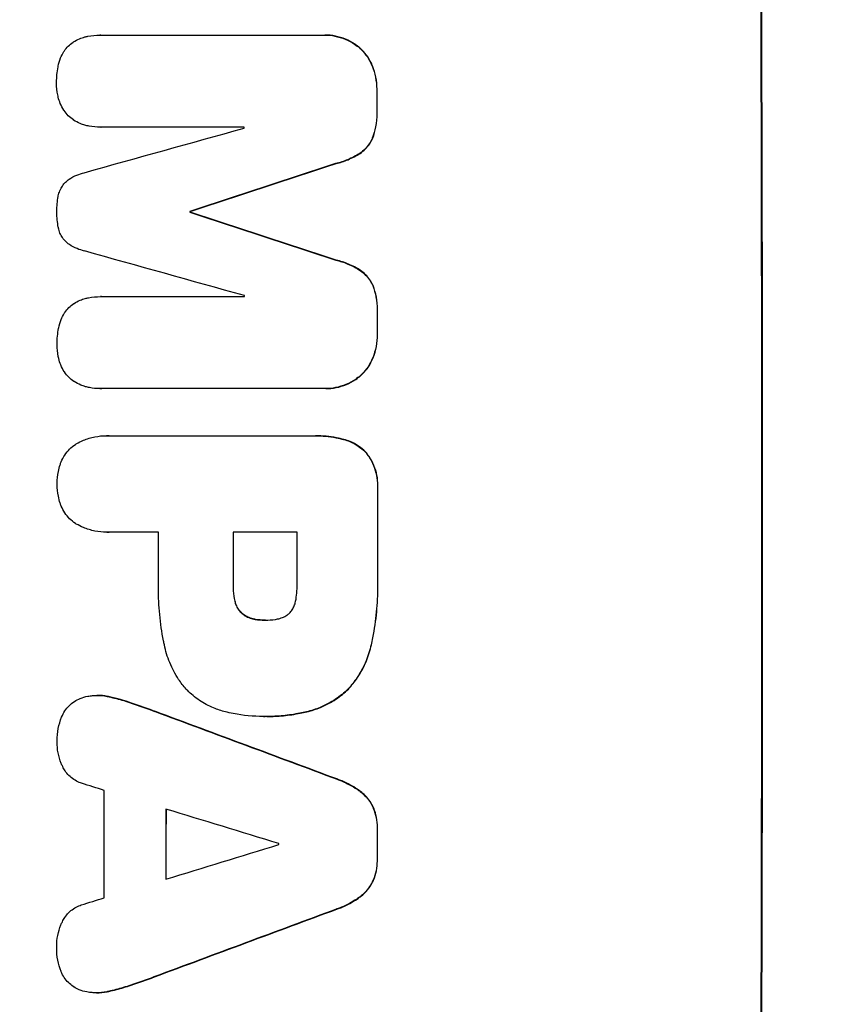
# Model space of a CAD drawing. Units: millimetres. Extents: x -4755 to 4507, y -2949 to 3558.
# Drawn here: x -3178 to -3066, y 982 to 1115 of the extents above; entities that cross this region are included whole.
import ezdxf

# ---------------------------------------------------------------- set-up
doc = ezdxf.new("R2010")
doc.units = ezdxf.units.MM
doc.header["$LTSCALE"] = 20
doc.linetypes.add('HIDDEN', pattern=[9.525, 6.35, -3.175])
doc.layers.add('2d', color=230, linetype='Continuous')
doc.layers.add('AS-Free_Space_Hatch', color=31, linetype='HIDDEN')

msp = doc.modelspace()

# ---------------------------------------------------------------- hatches: boundary and pattern name
at = {"layer": 'AS-Free_Space_Hatch'}
h = msp.add_hatch(dxfattribs=at)
h.set_pattern_fill('ANSI31', color=256, scale=100, angle=-90)
h.set_pattern_definition([(225, (-1156.63, 45.13), (224.506, -224.506), [])])
edge = h.paths.add_edge_path()
edge.add_line((-1156.63, 45.13), (-3254.65, 45.13))
edge.add_arc((-3254.65, 1045.13), 1000, -180, -90, ccw=False)
edge.add_arc((-3254.65, 1045.13), 1000, 90, 180, ccw=False)
edge.add_line((-3254.65, 2045.13), (-1156.63, 2045.13))
edge.add_arc((-1156.63, 1045.13), 1000, 0, 90, ccw=False)
edge.add_arc((-1156.63, 1045.13), 1000, -90, 0, ccw=False)

# ---------------------------------------------------------------- linework, layer by layer
at = {"layer": '2d'}
for p, q in [((-3167.05, 1112.75), (-3167.1, 1112.75)), ((-3167, 1112.75), (-3137.06, 1112.75)), ((-3136.77, 1112.76), (-3136.82, 1112.76)), ((-3132.07, 1111.03), (-3132.13, 1111.03)), ((-3130.37, 1108.6), (-3130.42, 1108.6)), ((-3129.76, 1105.33), (-3129.81, 1105.33)), ((-3129.75, 1102.52), (-3129.81, 1102.52)), ((-3166.99, 1100.35), (-3167.05, 1100.35)), ((-3147.68, 1100.35), (-3166.96, 1100.35)), ((-3130.34, 1098.88), (-3130.4, 1098.88)), ((-3132.03, 1096.83), (-3132.09, 1096.83)), ((-3135.28, 1095.45), (-3135.34, 1095.45)), ((-3154.95, 1089), (-3155, 1089)), ((-3154.95, 1088.9), (-3155, 1088.9)), ((-3135.26, 1082.44), (-3135.31, 1082.44)), ((-3132, 1081.07), (-3132.05, 1081.07)), ((-3130.3, 1079.02), (-3130.35, 1079.02)), ((-3166.97, 1077.54), (-3167.02, 1077.54)), ((-3166.92, 1077.54), (-3147.63, 1077.54)), ((-3129.7, 1075.38), (-3129.75, 1075.38)), ((-3129.69, 1072.58), (-3129.75, 1072.58)), ((-3130.29, 1069.31), (-3130.34, 1069.31)), ((-3131.98, 1066.88), (-3132.03, 1066.88)), ((-3167.09, 1065.15), (-3167.14, 1065.15)), ((-3136.96, 1065.16), (-3166.9, 1065.16)), ((-3136.68, 1065.15), (-3136.73, 1065.15)), ((-3166.18, 1058.81), (-3166.23, 1058.81)), ((-3165.9, 1058.8), (-3138.4, 1058.8)), ((-3138.02, 1058.8), (-3138.07, 1058.8)), ((-3134.23, 1058.3), (-3134.28, 1058.3)), ((-3131.32, 1056.64), (-3131.37, 1056.64)), ((-3129.66, 1051.69), (-3129.72, 1051.69)), ((-3166.17, 1045.83), (-3166.22, 1045.83)), ((-3159.19, 1045.83), (-3165.9, 1045.83)), ((-3140.53, 1045.83), (-3149.14, 1045.83)), ((-3129.66, 1039.66), (-3129.72, 1039.66)), ((-3149.09, 1038.48), (-3149.14, 1038.48)), ((-3148.88, 1036.51), (-3148.93, 1036.51)), ((-3147.93, 1034.89), (-3147.98, 1034.89)), ((-3146.13, 1034.08), (-3146.18, 1034.08)), ((-3144.86, 1033.98), (-3144.92, 1033.98)), ((-3130.52, 1030.64), (-3130.57, 1030.64)), ((-3167.45, 1023.84), (-3167.5, 1023.84)), ((-3165.8, 1023.65), (-3165.85, 1023.65)), ((-3133.63, 1024.69), (-3133.69, 1024.69)), ((-3162.83, 1022.81), (-3162.88, 1022.81)), ((-3159.69, 1021.69), (-3159.74, 1021.69)), ((-3145.06, 1021), (-3145.11, 1021)), ((-3144.6, 1021), (-3144.65, 1021)), ((-3139.22, 1021.63), (-3139.27, 1021.63)), ((-3135.07, 1012.54), (-3135.12, 1012.54)), ((-3131.98, 1010.9), (-3132.03, 1010.9)), ((-3130.24, 1008.72), (-3130.29, 1008.72)), ((-3129.71, 1005.96), (-3129.76, 1005.96)), ((-3129.72, 1001.66), (-3129.77, 1001.66)), ((-3130.26, 998.91), (-3130.31, 998.91)), ((-3132.01, 996.73), (-3132.06, 996.73)), ((-3135.1, 995.09), (-3135.16, 995.09)), ((-3159.76, 985.93), (-3159.81, 985.93)), ((-3165.88, 983.98), (-3165.93, 983.98)), ((-3162.9, 984.82), (-3162.95, 984.82)), ((-3167.55, 983.79), (-3167.6, 983.79))]:
    msp.add_line(p, q, dxfattribs=at)
for centre, major_axis, ratio, start_param, end_param in [((-3135.44, 1045.13), (0, 1099), 0.052336, 4.575789, 4.848989), ((-3187.19, 1045.13), (0, 1099), 0.052336, -1.518552, -1.515986), ((-3402.73, 1045.13), (3939.27, 1097.9), 0.003773, -1.512529, -1.507056), ((-3205.07, 1045.13), (0, 1098), 0.052336, -1.520592, -1.520479), ((-3346.29, 1045.13), (3353.43, 1098.87), 0.005076, -1.515372, -1.509496), ((-3212.42, 1045.13), (0, 1099), 0.052336, -1.530957, -1.530861), ((-3078.95, 1045.13), (-3351.53, 1098.87), 0.005081, -1.55233, -1.546453), ((-3088.68, 1045.13), (-3927.98, 1097.9), 0.003793, -1.554728, -1.549242), ((-3205.07, 1045.13), (0, 1098), 0.052336, -1.54127, -1.541158), ((-3187.19, 1045.13), (0, 1099), 0.052336, -1.545816, -1.543263), ((-3187.18, 1045.13), (0, 1099), 0.052336, 4.707415, 4.718362), ((-3216.66, 1045.13), (0, 1098), 0.052336, 4.706972, 4.713032), ((-3206.61, 1045.13), (0, 1099), 0.052336, 4.706337, 4.713031), ((-3198, 1045.13), (0, 1098), 0.052336, 4.706917, 4.713032), ((-3280.26, 1045.13), (-2958.62, 1098.84), 0.006346, 4.665651, 4.67398), ((-3332.27, 1045.13), (-3490.24, 1097.88), 0.004713, 4.666361, 4.66724), ((-3223.95, 1045.13), (0, 1098), 0.052336, 4.668151, 4.681344), ((-3335.16, 1045.13), (-3587.26, 1097.88), 0.004483, 4.660168, 4.66441), ((-3215.63, 1045.13), (0, 1099), 0.052336, 4.670491, 4.679073), ((-3187.19, 1045.13), (0, 1099), 0.052336, 4.672823, 4.676742), ((-3065.96, 1045.13), (3569.22, 1097.88), 0.004525, 4.685147, 4.689411), ((-3200.42, 1045.13), (0, 1098), 0.052336, 4.674702, 4.674816), ((-3067.32, 1045.13), (3542.06, 1097.88), 0.004588, 4.682086, 4.682953), ((-3057.98, 1045.13), (2956.43, 1098.84), 0.006354, 4.675594, 4.683937)]:
    msp.add_ellipse(centre, major_axis=major_axis, ratio=ratio, start_param=start_param, end_param=end_param, dxfattribs=at)
at = {"layer": '2d', "extrusion": (0, 0, -1)}
for centre, major_axis, ratio, start_param, end_param in [((-3135.44, 1045.13), (0, 1100), 0.052336, 1.434322, 1.707271), ((-3187.19, 1045.13), (0, 1098), 0.052336, 1.515936, 1.518504), ((-3346.29, 1045.13), (3350.38, 1097.87), 0.005076, 1.509455, 1.515335), ((-3212.42, 1045.13), (0, 1098), 0.052336, 1.530825, 1.53092), ((-3078.95, 1045.13), (-3348.48, 1097.87), 0.005081, 1.546417, 1.5523), ((-3187.19, 1045.13), (0, 1098), 0.052336, 1.543238, 1.545793), ((-3187.18, 1045.13), (0, 1098), 0.052336, 1.564818, 1.575775), ((-3206.61, 1045.13), (0, 1098), 0.052336, 1.570154, 1.576854), ((-3280.26, 1045.13), (-2955.93, 1097.84), 0.006346, 1.609225, 1.617561), ((-3215.63, 1045.13), (0, 1098), 0.052336, 1.604128, 1.612748), ((-3187.19, 1045.13), (0, 1098), 0.052336, 1.606476, 1.610398), ((-3057.98, 1045.13), (2953.73, 1097.84), 0.006354, 1.59929, 1.60764)]:
    msp.add_ellipse(centre, major_axis=major_axis, ratio=ratio, start_param=start_param, end_param=end_param, dxfattribs=at)
at = {"layer": '2d'}
for points, knots in [([(-3170.67, 1111.84), (-3170.41, 1112), (-3170.13, 1112.15), (-3169.62, 1112.36), (-3169.38, 1112.44), (-3169.14, 1112.5)], [28.207228, 28.207228, 28.207228, 28.207228, 29.084429, 29.084429, 29.786574, 29.786574, 29.786574, 29.786574]), ([(-3169.14, 1112.5), (-3169, 1112.54), (-3168.86, 1112.57), (-3168.18, 1112.7), (-3167.63, 1112.75), (-3167.1, 1112.75), (-3167.07, 1112.75), (-3167.04, 1112.75), (-3167, 1112.75)], [-1.999776, -1.999776, -1.999776, -1.999776, -1.581521, -1.581521, 0, 0, 0, 0.102992, 0.102992, 0.102992, 0.102992]), ([(-3137.06, 1112.75), (-3136.98, 1112.76), (-3136.9, 1112.76), (-3136.82, 1112.76), (-3136.37, 1112.76), (-3135.9, 1112.71), (-3134.97, 1112.53), (-3134.5, 1112.39), (-3133.61, 1112.02), (-3133.18, 1111.79), (-3132.55, 1111.37), (-3132.33, 1111.2), (-3132.13, 1111.03)], [-0.23204, -0.23204, -0.23204, -0.23204, 0, 0, 0, 1.363715, 1.363715, 2.72743, 2.72743, 4.091145, 4.091145, 4.890323, 4.890323, 4.890323, 4.890323]), ([(-3132.07, 1111.03), (-3132.28, 1111.2), (-3132.5, 1111.37), (-3133.13, 1111.79), (-3133.56, 1112.02), (-3134.45, 1112.39), (-3134.91, 1112.53), (-3135.85, 1112.71), (-3136.32, 1112.76), (-3136.77, 1112.76)], [-4.89032, -4.89032, -4.89032, -4.89032, -4.091146, -4.091146, -2.72743, -2.72743, -1.363715, -1.363715, 0, 0, 0, 0]), ([(-3171.99, 1110.47), (-3171.95, 1110.52), (-3171.92, 1110.57), (-3171.73, 1110.86), (-3171.55, 1111.08), (-3171.16, 1111.47), (-3170.94, 1111.65), (-3170.69, 1111.82), (-3170.68, 1111.83), (-3170.67, 1111.84)], [22.062941, 22.062941, 22.062941, 22.062941, 22.235876, 22.235876, 23.060172, 23.060172, 23.882899, 23.882899, 23.927616, 23.927616, 23.927616, 23.927616]), ([(-3172.72, 1108.56), (-3172.65, 1108.94), (-3172.53, 1109.31), (-3172.27, 1109.95), (-3172.14, 1110.22), (-3171.99, 1110.47)], [28.672297, 28.672297, 28.672297, 28.672297, 29.783074, 29.783074, 30.624458, 30.624458, 30.624458, 30.624458]), ([(-3132.13, 1111.03), (-3132.04, 1110.95), (-3131.95, 1110.87), (-3131.58, 1110.49), (-3131.31, 1110.17), (-3130.83, 1109.46), (-3130.62, 1109.07), (-3130.44, 1108.65), (-3130.43, 1108.62), (-3130.42, 1108.6)], [4.561453, 4.561453, 4.561453, 4.561453, 4.910264, 4.910264, 6.140074, 6.140074, 7.369883, 7.369883, 7.440153, 7.440153, 7.440153, 7.440153]), ([(-3130.37, 1108.6), (-3130.38, 1108.62), (-3130.39, 1108.64), (-3130.57, 1109.07), (-3130.77, 1109.45), (-3131.25, 1110.17), (-3131.53, 1110.49), (-3131.9, 1110.87), (-3131.98, 1110.95), (-3132.07, 1111.03)], [31.874962, 31.874962, 31.874962, 31.874962, 31.944197, 31.944197, 33.173453, 33.173453, 34.402709, 34.402709, 34.753679, 34.753679, 34.753679, 34.753679]), ([(-3172.93, 1106.31), (-3172.93, 1106.34), (-3172.93, 1106.38), (-3172.93, 1107.09), (-3172.87, 1107.78), (-3172.73, 1108.5), (-3172.73, 1108.53), (-3172.72, 1108.56)], [48.263235, 48.263235, 48.263235, 48.263235, 48.368873, 48.368873, 50.386485, 50.386485, 50.469031, 50.469031, 50.469031, 50.469031]), ([(-3130.42, 1108.6), (-3130.23, 1108.11), (-3130.08, 1107.6), (-3129.87, 1106.55), (-3129.82, 1105.99), (-3129.81, 1105.42), (-3129.81, 1105.38), (-3129.81, 1105.33)], [9.720301, 9.720301, 9.720301, 9.720301, 11.207758, 11.207758, 12.809705, 12.809705, 12.937955, 12.937955, 12.937955, 12.937955]), ([(-3129.76, 1105.33), (-3129.76, 1105.38), (-3129.76, 1105.42), (-3129.76, 1105.99), (-3129.82, 1106.55), (-3130.03, 1107.6), (-3130.18, 1108.11), (-3130.37, 1108.6)], [38.296144, 38.296144, 38.296144, 38.296144, 38.424394, 38.424394, 40.026337, 40.026337, 41.51379, 41.51379, 41.51379, 41.51379]), ([(-3172.71, 1104.4), (-3172.73, 1104.5), (-3172.75, 1104.6), (-3172.88, 1105.22), (-3172.93, 1105.75), (-3172.93, 1106.27), (-3172.93, 1106.29), (-3172.93, 1106.31)], [34.82153, 34.82153, 34.82153, 34.82153, 35.115595, 35.115595, 36.643518, 36.643518, 36.695117, 36.695117, 36.695117, 36.695117]), ([(-3171.96, 1102.65), (-3172.14, 1102.93), (-3172.3, 1103.23), (-3172.55, 1103.82), (-3172.64, 1104.11), (-3172.71, 1104.4)], [22.059154, 22.059154, 22.059154, 22.059154, 23.009246, 23.009246, 23.860933, 23.860933, 23.860933, 23.860933]), ([(-3170.64, 1101.32), (-3170.64, 1101.32), (-3170.65, 1101.33), (-3170.91, 1101.5), (-3171.15, 1101.7), (-3171.56, 1102.11), (-3171.76, 1102.35), (-3171.94, 1102.62), (-3171.95, 1102.64), (-3171.96, 1102.65)], [16.686004, 16.686004, 16.686004, 16.686004, 16.711614, 16.711614, 17.590553, 17.590553, 18.470877, 18.470877, 18.529041, 18.529041, 18.529041, 18.529041]), ([(-3129.81, 1102.52), (-3129.8, 1102.4), (-3129.8, 1102.29), (-3129.8, 1101.6), (-3129.85, 1100.99), (-3130.07, 1099.88), (-3130.21, 1099.37), (-3130.4, 1098.88)], [13.642433, 13.642433, 13.642433, 13.642433, 13.980719, 13.980719, 15.729151, 15.729151, 17.222634, 17.222634, 17.222634, 17.222634]), ([(-3130.34, 1098.88), (-3130.16, 1099.37), (-3130.01, 1099.88), (-3129.8, 1100.99), (-3129.75, 1101.6), (-3129.75, 1102.29), (-3129.75, 1102.4), (-3129.75, 1102.52)], [38.694944, 38.694944, 38.694944, 38.694944, 40.188424, 40.188424, 41.936852, 41.936852, 42.275137, 42.275137, 42.275137, 42.275137]), ([(-3169.11, 1100.63), (-3169.32, 1100.69), (-3169.53, 1100.76), (-3170.05, 1100.97), (-3170.35, 1101.13), (-3170.64, 1101.32)], [17.709702, 17.709702, 17.709702, 17.709702, 18.338574, 18.338574, 19.298384, 19.298384, 19.298384, 19.298384]), ([(-3166.96, 1100.35), (-3166.99, 1100.35), (-3167.02, 1100.35), (-3167.54, 1100.35), (-3168.05, 1100.4), (-3168.74, 1100.53), (-3168.93, 1100.58), (-3169.11, 1100.63)], [23.680274, 23.680274, 23.680274, 23.680274, 23.761063, 23.761063, 25.244749, 25.244749, 25.782606, 25.782606, 25.782606, 25.782606]), ([(-3130.4, 1098.88), (-3130.51, 1098.61), (-3130.65, 1098.36), (-3130.99, 1097.86), (-3131.18, 1097.62), (-3131.6, 1097.2), (-3131.83, 1097), (-3132.09, 1096.83)], [9.114017, 9.114017, 9.114017, 9.114017, 9.936077, 9.936077, 10.839735, 10.839735, 11.716431, 11.716431, 11.716431, 11.716431]), ([(-3132.03, 1096.83), (-3131.78, 1097), (-3131.55, 1097.2), (-3131.13, 1097.62), (-3130.93, 1097.86), (-3130.6, 1098.36), (-3130.46, 1098.61), (-3130.34, 1098.88)], [17.182582, 17.182582, 17.182582, 17.182582, 18.059278, 18.059278, 18.962935, 18.962935, 19.784992, 19.784992, 19.784992, 19.784992]), ([(-3132.09, 1096.83), (-3132.6, 1096.5), (-3133.15, 1096.21), (-3134.25, 1095.76), (-3134.79, 1095.59), (-3135.34, 1095.45)], [26.438315, 26.438315, 26.438315, 26.438315, 28.190673, 28.190673, 29.79455, 29.79455, 29.79455, 29.79455]), ([(-3135.28, 1095.45), (-3134.74, 1095.59), (-3134.2, 1095.76), (-3133.1, 1096.22), (-3132.55, 1096.5), (-3132.03, 1096.83)], [34.633292, 34.633292, 34.633292, 34.633292, 36.238454, 36.238454, 37.989587, 37.989587, 37.989587, 37.989587]), ([(-3171.52, 1093.15), (-3171.43, 1093.21), (-3171.34, 1093.28), (-3170.92, 1093.56), (-3170.56, 1093.76), (-3169.87, 1094.04), (-3169.53, 1094.15), (-3169.2, 1094.22)], [32.870997, 32.870997, 32.870997, 32.870997, 33.190818, 33.190818, 34.335092, 34.335092, 35.317086, 35.317086, 35.317086, 35.317086]), ([(-3172.71, 1091.04), (-3172.7, 1091.06), (-3172.7, 1091.08), (-3172.65, 1091.34), (-3172.58, 1091.57), (-3172.4, 1092.02), (-3172.28, 1092.23), (-3172.02, 1092.63), (-3171.87, 1092.81), (-3171.65, 1093.03), (-3171.58, 1093.09), (-3171.52, 1093.15)], [17.039196, 17.039196, 17.039196, 17.039196, 17.097236, 17.097236, 17.781318, 17.781318, 18.465399, 18.465399, 19.14948, 19.14948, 19.403876, 19.403876, 19.403876, 19.403876]), ([(-3172.89, 1088.96), (-3172.89, 1089), (-3172.89, 1089.03), (-3172.89, 1089.71), (-3172.83, 1090.38), (-3172.71, 1091.04)], [48.206092, 48.206092, 48.206092, 48.206092, 48.306319, 48.306319, 50.24545, 50.24545, 50.24545, 50.24545]), ([(-3172.7, 1086.88), (-3172.82, 1087.54), (-3172.89, 1088.2), (-3172.89, 1088.88), (-3172.89, 1088.92), (-3172.89, 1088.96)], [45.293164, 45.293164, 45.293164, 45.293164, 47.211378, 47.211378, 47.340901, 47.340901, 47.340901, 47.340901]), ([(-3171.5, 1084.76), (-3171.57, 1084.82), (-3171.64, 1084.89), (-3171.86, 1085.11), (-3172.01, 1085.29), (-3172.27, 1085.67), (-3172.38, 1085.89), (-3172.57, 1086.32), (-3172.64, 1086.55), (-3172.69, 1086.81), (-3172.69, 1086.85), (-3172.7, 1086.88)], [13.144645, 13.144645, 13.144645, 13.144645, 13.414947, 13.414947, 14.085994, 14.085994, 14.75704, 14.75704, 15.428086, 15.428086, 15.520583, 15.520583, 15.520583, 15.520583]), ([(-3169.18, 1083.68), (-3169.52, 1083.76), (-3169.85, 1083.86), (-3170.54, 1084.15), (-3170.88, 1084.33), (-3171.3, 1084.62), (-3171.4, 1084.69), (-3171.5, 1084.76)], [18.819702, 18.819702, 18.819702, 18.819702, 19.812013, 19.812013, 20.912413, 20.912413, 21.268162, 21.268162, 21.268162, 21.268162]), ([(-3135.31, 1082.44), (-3134.76, 1082.32), (-3134.21, 1082.15), (-3133.11, 1081.69), (-3132.56, 1081.4), (-3132.05, 1081.07)], [2.154689, 2.154689, 2.154689, 2.154689, 3.771688, 3.771688, 5.513146, 5.513146, 5.513146, 5.513146]), ([(-3132, 1081.07), (-3132.51, 1081.4), (-3133.06, 1081.69), (-3134.16, 1082.15), (-3134.7, 1082.32), (-3135.26, 1082.44)], [54.843812, 54.843812, 54.843812, 54.843812, 56.585269, 56.585269, 58.202269, 58.202269, 58.202269, 58.202269]), ([(-3132.05, 1081.07), (-3131.8, 1080.9), (-3131.57, 1080.7), (-3131.15, 1080.28), (-3130.95, 1080.04), (-3130.61, 1079.55), (-3130.47, 1079.29), (-3130.35, 1079.02)], [2.708835, 2.708835, 2.708835, 2.708835, 3.588232, 3.588232, 4.485521, 4.485521, 5.311342, 5.311342, 5.311342, 5.311342]), ([(-3130.3, 1079.02), (-3130.42, 1079.29), (-3130.56, 1079.55), (-3130.9, 1080.04), (-3131.09, 1080.28), (-3131.51, 1080.7), (-3131.75, 1080.9), (-3132, 1081.07)], [23.39745, 23.39745, 23.39745, 23.39745, 24.223598, 24.223598, 25.121001, 25.121001, 25.999958, 25.999958, 25.999958, 25.999958]), ([(-3130.35, 1079.02), (-3130.16, 1078.52), (-3130.01, 1078.01), (-3129.8, 1076.92), (-3129.74, 1076.35), (-3129.74, 1075.66), (-3129.74, 1075.52), (-3129.75, 1075.38)], [10.169481, 10.169481, 10.169481, 10.169481, 11.674593, 11.674593, 13.342878, 13.342878, 13.750732, 13.750732, 13.750732, 13.750732]), ([(-3129.7, 1075.38), (-3129.69, 1075.52), (-3129.69, 1075.66), (-3129.69, 1076.35), (-3129.74, 1076.92), (-3129.96, 1078.01), (-3130.11, 1078.52), (-3130.3, 1079.02)], [39.618199, 39.618199, 39.618199, 39.618199, 40.026052, 40.026052, 41.694117, 41.694117, 43.199421, 43.199421, 43.199421, 43.199421]), ([(-3171.91, 1075.26), (-3171.87, 1075.31), (-3171.84, 1075.36), (-3171.65, 1075.65), (-3171.47, 1075.87), (-3171.08, 1076.26), (-3170.86, 1076.44), (-3170.61, 1076.61), (-3170.6, 1076.62), (-3170.58, 1076.62)], [22.0472, 22.0472, 22.0472, 22.0472, 22.219084, 22.219084, 23.042105, 23.042105, 23.864966, 23.864966, 23.910522, 23.910522, 23.910522, 23.910522]), ([(-3170.58, 1076.62), (-3170.33, 1076.79), (-3170.05, 1076.94), (-3169.54, 1077.15), (-3169.3, 1077.23), (-3169.06, 1077.29)], [28.18746, 28.18746, 28.18746, 28.18746, 29.064674, 29.064674, 29.766343, 29.766343, 29.766343, 29.766343]), ([(-3169.06, 1077.29), (-3168.92, 1077.33), (-3168.78, 1077.36), (-3168.09, 1077.49), (-3167.55, 1077.54), (-3167.02, 1077.54), (-3166.99, 1077.54), (-3166.95, 1077.54), (-3166.92, 1077.54)], [-1.999607, -1.999607, -1.999607, -1.999607, -1.581052, -1.581052, 0, 0, 0, 0.102991, 0.102991, 0.102991, 0.102991]), ([(-3172.64, 1073.34), (-3172.57, 1073.72), (-3172.45, 1074.1), (-3172.19, 1074.74), (-3172.06, 1075), (-3171.91, 1075.26)], [28.653176, 28.653176, 28.653176, 28.653176, 29.761939, 29.761939, 30.603096, 30.603096, 30.603096, 30.603096]), ([(-3172.86, 1071.1), (-3172.86, 1071.13), (-3172.86, 1071.17), (-3172.86, 1071.87), (-3172.79, 1072.57), (-3172.66, 1073.29), (-3172.65, 1073.31), (-3172.64, 1073.34)], [48.233524, 48.233524, 48.233524, 48.233524, 48.339027, 48.339027, 50.353681, 50.353681, 50.436527, 50.436527, 50.436527, 50.436527]), ([(-3129.75, 1072.58), (-3129.75, 1072.54), (-3129.75, 1072.5), (-3129.74, 1071.92), (-3129.8, 1071.36), (-3130, 1070.3), (-3130.15, 1069.79), (-3130.34, 1069.31)], [12.814831, 12.814831, 12.814831, 12.814831, 12.932375, 12.932375, 14.54901, 14.54901, 16.033541, 16.033541, 16.033541, 16.033541]), ([(-3130.29, 1069.31), (-3130.1, 1069.79), (-3129.95, 1070.3), (-3129.74, 1071.36), (-3129.69, 1071.92), (-3129.69, 1072.5), (-3129.69, 1072.54), (-3129.69, 1072.58)], [35.693803, 35.693803, 35.693803, 35.693803, 37.178333, 37.178333, 38.794966, 38.794966, 38.912511, 38.912511, 38.912511, 38.912511]), ([(-3172.64, 1069.19), (-3172.66, 1069.29), (-3172.68, 1069.39), (-3172.81, 1070.01), (-3172.86, 1070.54), (-3172.86, 1071.06), (-3172.86, 1071.08), (-3172.86, 1071.1)], [34.800978, 34.800978, 34.800978, 34.800978, 35.094777, 35.094777, 36.620795, 36.620795, 36.672328, 36.672328, 36.672328, 36.672328]), ([(-3171.9, 1067.44), (-3172.08, 1067.72), (-3172.23, 1068.02), (-3172.48, 1068.61), (-3172.57, 1068.89), (-3172.64, 1069.19)], [22.04685, 22.04685, 22.04685, 22.04685, 22.995756, 22.995756, 23.846902, 23.846902, 23.846902, 23.846902]), ([(-3130.34, 1069.31), (-3130.35, 1069.28), (-3130.36, 1069.26), (-3130.53, 1068.83), (-3130.74, 1068.45), (-3131.22, 1067.74), (-3131.49, 1067.41), (-3131.86, 1067.04), (-3131.94, 1066.96), (-3132.03, 1066.88)], [12.171652, 12.171652, 12.171652, 12.171652, 12.244016, 12.244016, 13.468492, 13.468492, 14.692968, 14.692968, 15.047187, 15.047187, 15.047187, 15.047187]), ([(-3131.98, 1066.88), (-3131.89, 1066.96), (-3131.81, 1067.04), (-3131.43, 1067.41), (-3131.16, 1067.74), (-3130.69, 1068.45), (-3130.48, 1068.83), (-3130.31, 1069.26), (-3130.3, 1069.28), (-3130.29, 1069.31)], [24.131871, 24.131871, 24.131871, 24.131871, 24.486369, 24.486369, 25.710773, 25.710773, 26.935177, 26.935177, 27.007408, 27.007408, 27.007408, 27.007408]), ([(-3170.57, 1066.11), (-3170.58, 1066.11), (-3170.59, 1066.12), (-3170.85, 1066.29), (-3171.08, 1066.49), (-3171.5, 1066.9), (-3171.69, 1067.13), (-3171.87, 1067.41), (-3171.88, 1067.42), (-3171.9, 1067.44)], [16.676882, 16.676882, 16.676882, 16.676882, 16.703195, 16.703195, 17.582243, 17.582243, 18.461415, 18.461415, 18.518849, 18.518849, 18.518849, 18.518849]), ([(-3169.05, 1065.41), (-3169.26, 1065.47), (-3169.47, 1065.55), (-3169.99, 1065.76), (-3170.29, 1065.92), (-3170.57, 1066.11)], [17.699318, 17.699318, 17.699318, 17.699318, 18.327807, 18.327807, 19.287621, 19.287621, 19.287621, 19.287621]), ([(-3132.03, 1066.88), (-3132.24, 1066.71), (-3132.45, 1066.54), (-3133.08, 1066.12), (-3133.5, 1065.89), (-3134.4, 1065.52), (-3134.87, 1065.38), (-3135.81, 1065.2), (-3136.28, 1065.15), (-3136.81, 1065.15), (-3136.88, 1065.15), (-3136.96, 1065.16)], [17.046621, 17.046621, 17.046621, 17.046621, 17.827949, 17.827949, 19.199131, 19.199131, 20.570313, 20.570313, 21.941494, 21.941494, 22.164255, 22.164255, 22.164255, 22.164255]), ([(-3136.68, 1065.15), (-3136.22, 1065.15), (-3135.75, 1065.2), (-3134.81, 1065.38), (-3134.35, 1065.52), (-3133.45, 1065.89), (-3133.02, 1066.12), (-3132.4, 1066.54), (-3132.18, 1066.71), (-3131.98, 1066.88)], [21.941488, 21.941488, 21.941488, 21.941488, 23.31267, 23.31267, 24.683851, 24.683851, 26.055033, 26.055033, 26.836361, 26.836361, 26.836361, 26.836361]), ([(-3166.9, 1065.16), (-3166.98, 1065.15), (-3167.06, 1065.15), (-3167.58, 1065.15), (-3168.04, 1065.19), (-3168.68, 1065.32), (-3168.86, 1065.36), (-3169.05, 1065.41)], [21.116657, 21.116657, 21.116657, 21.116657, 21.351667, 21.351667, 22.685913, 22.685913, 23.221207, 23.221207, 23.221207, 23.221207]), ([(-3170.28, 1057.71), (-3169.97, 1057.89), (-3169.65, 1058.05), (-3168.82, 1058.4), (-3168.3, 1058.55), (-3167.26, 1058.76), (-3166.74, 1058.81), (-3166.23, 1058.81), (-3166.12, 1058.81), (-3166.01, 1058.8), (-3165.9, 1058.8)], [-4.060716, -4.060716, -4.060716, -4.060716, -3.039232, -3.039232, -1.519616, -1.519616, 0, 0, 0, 0.324666, 0.324666, 0.324666, 0.324666]), ([(-3138.4, 1058.8), (-3138.29, 1058.8), (-3138.18, 1058.8), (-3138.07, 1058.8), (-3137.16, 1058.8), (-3136.21, 1058.71), (-3134.94, 1058.47), (-3134.61, 1058.39), (-3134.28, 1058.3)], [-0.321666, -0.321666, -0.321666, -0.321666, 0, 0, 0, 2.752515, 2.752515, 3.714004, 3.714004, 3.714004, 3.714004]), ([(-3134.23, 1058.3), (-3134.56, 1058.39), (-3134.89, 1058.47), (-3136.16, 1058.71), (-3137.1, 1058.8), (-3138.02, 1058.8)], [-3.714005, -3.714005, -3.714005, -3.714005, -2.752519, -2.752519, 0, 0, 0, 0]), ([(-3134.28, 1058.3), (-3133.99, 1058.23), (-3133.71, 1058.13), (-3133.04, 1057.86), (-3132.67, 1057.65), (-3131.98, 1057.19), (-3131.66, 1056.92), (-3131.37, 1056.64), (-3131.37, 1056.64), (-3131.37, 1056.64)], [1.546176, 1.546176, 1.546176, 1.546176, 2.391548, 2.391548, 3.587322, 3.587322, 4.783096, 4.783096, 4.791393, 4.791393, 4.791393, 4.791393]), ([(-3131.32, 1056.64), (-3131.32, 1056.64), (-3131.32, 1056.64), (-3131.61, 1056.92), (-3131.92, 1057.19), (-3132.62, 1057.65), (-3132.99, 1057.86), (-3133.66, 1058.13), (-3133.94, 1058.23), (-3134.23, 1058.3)], [33.473361, 33.473361, 33.473361, 33.473361, 33.481706, 33.481706, 34.677468, 34.677468, 35.873229, 35.873229, 36.718578, 36.718578, 36.718578, 36.718578]), ([(-3172.45, 1054.9), (-3172.41, 1055.03), (-3172.36, 1055.16), (-3172.18, 1055.61), (-3172.01, 1055.92), (-3171.62, 1056.5), (-3171.4, 1056.76), (-3170.94, 1057.23), (-3170.67, 1057.45), (-3170.35, 1057.67), (-3170.32, 1057.69), (-3170.28, 1057.71)], [25.400836, 25.400836, 25.400836, 25.400836, 25.792524, 25.792524, 26.784562, 26.784562, 27.7766, 27.7766, 28.768619, 28.768619, 28.88908, 28.88908, 28.88908, 28.88908]), ([(-3131.37, 1056.64), (-3131.2, 1056.43), (-3131.04, 1056.22), (-3130.63, 1055.62), (-3130.41, 1055.21), (-3130.05, 1054.35), (-3129.92, 1053.91), (-3129.75, 1053.01), (-3129.7, 1052.56), (-3129.7, 1051.98), (-3129.71, 1051.84), (-3129.72, 1051.69)], [5.759192, 5.759192, 5.759192, 5.759192, 6.53558, 6.53558, 7.842711, 7.842711, 9.149843, 9.149843, 10.456975, 10.456975, 10.884858, 10.884858, 10.884858, 10.884858]), ([(-3129.66, 1051.69), (-3129.66, 1051.84), (-3129.65, 1051.98), (-3129.65, 1052.56), (-3129.69, 1053.01), (-3129.87, 1053.91), (-3130, 1054.35), (-3130.36, 1055.21), (-3130.58, 1055.62), (-3130.98, 1056.22), (-3131.15, 1056.43), (-3131.32, 1056.64)], [30.942683, 30.942683, 30.942683, 30.942683, 31.370566, 31.370566, 32.677712, 32.677712, 33.984857, 33.984857, 35.292003, 35.292003, 36.06835, 36.06835, 36.06835, 36.06835]), ([(-3172.84, 1052.32), (-3172.84, 1052.35), (-3172.84, 1052.39), (-3172.84, 1052.93), (-3172.79, 1053.45), (-3172.63, 1054.28), (-3172.55, 1054.59), (-3172.45, 1054.9)], [36.154571, 36.154571, 36.154571, 36.154571, 36.260037, 36.260037, 37.770924, 37.770924, 38.682206, 38.682206, 38.682206, 38.682206]), ([(-3172.45, 1049.73), (-3172.55, 1050.04), (-3172.63, 1050.35), (-3172.79, 1051.18), (-3172.84, 1051.7), (-3172.84, 1052.23), (-3172.84, 1052.28), (-3172.84, 1052.32)], [33.421447, 33.421447, 33.421447, 33.421447, 34.336968, 34.336968, 35.829875, 35.829875, 35.954834, 35.954834, 35.954834, 35.954834]), ([(-3170.28, 1046.92), (-3170.32, 1046.94), (-3170.35, 1046.97), (-3170.68, 1047.19), (-3170.94, 1047.4), (-3171.4, 1047.87), (-3171.62, 1048.13), (-3172.01, 1048.7), (-3172.17, 1049.01), (-3172.36, 1049.47), (-3172.41, 1049.6), (-3172.45, 1049.73)], [18.603323, 18.603323, 18.603323, 18.603323, 18.733404, 18.733404, 19.719364, 19.719364, 20.705333, 20.705333, 21.691301, 21.691301, 22.093061, 22.093061, 22.093061, 22.093061]), ([(-3165.9, 1045.83), (-3166.01, 1045.83), (-3166.11, 1045.83), (-3166.73, 1045.83), (-3167.25, 1045.87), (-3168.3, 1046.08), (-3168.82, 1046.24), (-3169.65, 1046.58), (-3169.97, 1046.74), (-3170.28, 1046.92)], [24.107783, 24.107783, 24.107783, 24.107783, 24.42564, 24.42564, 25.952213, 25.952213, 27.478786, 27.478786, 28.49213, 28.49213, 28.49213, 28.49213]), ([(-3129.72, 1039.66), (-3129.7, 1039.28), (-3129.7, 1038.89), (-3129.7, 1037.38), (-3129.75, 1036.23), (-3129.98, 1033.92), (-3130.14, 1032.76), (-3130.43, 1031.28), (-3130.5, 1030.96), (-3130.57, 1030.64)], [53.051207, 53.051207, 53.051207, 53.051207, 54.193152, 54.193152, 57.580661, 57.580661, 60.968169, 60.968169, 61.900824, 61.900824, 61.900824, 61.900824]), ([(-3130.52, 1030.64), (-3130.45, 1030.96), (-3130.38, 1031.28), (-3130.09, 1032.76), (-3129.92, 1033.92), (-3129.7, 1036.23), (-3129.65, 1037.38), (-3129.65, 1038.89), (-3129.65, 1039.28), (-3129.66, 1039.66)], [154.880904, 154.880904, 154.880904, 154.880904, 155.813756, 155.813756, 159.20116, 159.20116, 162.588564, 162.588564, 163.73051, 163.73051, 163.73051, 163.73051]), ([(-3158.41, 1030.64), (-3158.45, 1030.82), (-3158.49, 1031), (-3158.76, 1032.37), (-3158.93, 1033.55), (-3159.15, 1035.91), (-3159.21, 1037.08), (-3159.21, 1038.55), (-3159.2, 1038.86), (-3159.19, 1039.18)], [158.427643, 158.427643, 158.427643, 158.427643, 158.956412, 158.956412, 162.412265, 162.412265, 165.868118, 165.868118, 166.806143, 166.806143, 166.806143, 166.806143]), ([(-3149.14, 1038.48), (-3149.14, 1038.41), (-3149.14, 1038.35), (-3149.14, 1037.82), (-3149.1, 1037.34), (-3148.98, 1036.75), (-3148.96, 1036.63), (-3148.93, 1036.51)], [10.951019, 10.951019, 10.951019, 10.951019, 11.140013, 11.140013, 12.532565, 12.532565, 12.875474, 12.875474, 12.875474, 12.875474]), ([(-3148.88, 1036.51), (-3148.91, 1036.63), (-3148.93, 1036.75), (-3149.05, 1037.34), (-3149.09, 1037.82), (-3149.09, 1038.35), (-3149.09, 1038.41), (-3149.09, 1038.48)], [31.684977, 31.684977, 31.684977, 31.684977, 32.027886, 32.027886, 33.420437, 33.420437, 33.609432, 33.609432, 33.609432, 33.609432]), ([(-3140.73, 1036.51), (-3140.59, 1037.26), (-3140.53, 1038), (-3140.53, 1038.86), (-3140.53, 1038.99), (-3140.53, 1039.12)], [51.844381, 51.844381, 51.844381, 51.844381, 54.016853, 54.016853, 54.404284, 54.404284, 54.404284, 54.404284]), ([(-3148.93, 1036.51), (-3148.89, 1036.35), (-3148.84, 1036.18), (-3148.69, 1035.83), (-3148.59, 1035.64), (-3148.36, 1035.29), (-3148.22, 1035.13), (-3148.05, 1034.96), (-3148.02, 1034.92), (-3147.98, 1034.89)], [5.529296, 5.529296, 5.529296, 5.529296, 6.011514, 6.011514, 6.612674, 6.612674, 7.213834, 7.213834, 7.35445, 7.35445, 7.35445, 7.35445]), ([(-3147.93, 1034.89), (-3147.96, 1034.92), (-3148, 1034.96), (-3148.17, 1035.13), (-3148.3, 1035.29), (-3148.54, 1035.64), (-3148.64, 1035.83), (-3148.79, 1036.18), (-3148.84, 1036.35), (-3148.88, 1036.51)], [11.882414, 11.882414, 11.882414, 11.882414, 12.023008, 12.023008, 12.624173, 12.624173, 13.225338, 13.225338, 13.707567, 13.707567, 13.707567, 13.707567]), ([(-3141.59, 1034.89), (-3141.58, 1034.9), (-3141.57, 1034.91), (-3141.43, 1035.05), (-3141.31, 1035.2), (-3141.09, 1035.53), (-3140.99, 1035.71), (-3140.84, 1036.07), (-3140.78, 1036.27), (-3140.74, 1036.48), (-3140.74, 1036.49), (-3140.73, 1036.51)], [11.23439, 11.23439, 11.23439, 11.23439, 11.271847, 11.271847, 11.835454, 11.835454, 12.399061, 12.399061, 12.962668, 12.962668, 13.013249, 13.013249, 13.013249, 13.013249]), ([(-3147.98, 1034.89), (-3147.88, 1034.81), (-3147.78, 1034.73), (-3147.47, 1034.52), (-3147.26, 1034.41), (-3146.81, 1034.22), (-3146.58, 1034.15), (-3146.29, 1034.1), (-3146.24, 1034.09), (-3146.18, 1034.08)], [8.495259, 8.495259, 8.495259, 8.495259, 8.871308, 8.871308, 9.553713, 9.553713, 10.236119, 10.236119, 10.398056, 10.398056, 10.398056, 10.398056]), ([(-3146.13, 1034.08), (-3146.18, 1034.09), (-3146.24, 1034.1), (-3146.53, 1034.15), (-3146.76, 1034.22), (-3147.21, 1034.41), (-3147.42, 1034.52), (-3147.73, 1034.73), (-3147.83, 1034.81), (-3147.93, 1034.89)], [11.438994, 11.438994, 11.438994, 11.438994, 11.600925, 11.600925, 12.283324, 12.283324, 12.965724, 12.965724, 13.341791, 13.341791, 13.341791, 13.341791]), ([(-3143.46, 1034.08), (-3143.37, 1034.09), (-3143.27, 1034.11), (-3142.95, 1034.17), (-3142.73, 1034.24), (-3142.3, 1034.41), (-3142.1, 1034.52), (-3141.8, 1034.72), (-3141.69, 1034.81), (-3141.59, 1034.89)], [10.813696, 10.813696, 10.813696, 10.813696, 11.094647, 11.094647, 11.747271, 11.747271, 12.399896, 12.399896, 12.78783, 12.78783, 12.78783, 12.78783]), ([(-3146.18, 1034.08), (-3145.77, 1034.01), (-3145.36, 1033.98), (-3144.94, 1033.98), (-3144.93, 1033.98), (-3144.92, 1033.98)], [20.431086, 20.431086, 20.431086, 20.431086, 21.630945, 21.630945, 21.672494, 21.672494, 21.672494, 21.672494]), ([(-3144.92, 1033.98), (-3144.89, 1033.97), (-3144.86, 1033.97), (-3144.38, 1033.97), (-3143.92, 1034.01), (-3143.46, 1034.08)], [26.616766, 26.616766, 26.616766, 26.616766, 26.707784, 26.707784, 28.045492, 28.045492, 28.045492, 28.045492]), ([(-3155.48, 1024.69), (-3155.84, 1025.1), (-3156.18, 1025.54), (-3156.96, 1026.7), (-3157.36, 1027.46), (-3158.01, 1029.02), (-3158.25, 1029.83), (-3158.41, 1030.64)], [49.089209, 49.089209, 49.089209, 49.089209, 50.687534, 50.687534, 53.101428, 53.101428, 55.467007, 55.467007, 55.467007, 55.467007]), ([(-3130.57, 1030.64), (-3130.73, 1029.91), (-3130.96, 1029.19), (-3131.58, 1027.7), (-3131.98, 1026.95), (-3132.83, 1025.69), (-3133.24, 1025.17), (-3133.69, 1024.69)], [21.932414, 21.932414, 21.932414, 21.932414, 24.061086, 24.061086, 26.4674, 26.4674, 28.397977, 28.397977, 28.397977, 28.397977]), ([(-3133.63, 1024.69), (-3133.19, 1025.17), (-3132.77, 1025.69), (-3131.93, 1026.95), (-3131.52, 1027.7), (-3130.91, 1029.19), (-3130.68, 1029.91), (-3130.52, 1030.64)], [48.597906, 48.597906, 48.597906, 48.597906, 50.528703, 50.528703, 52.934942, 52.934942, 55.063468, 55.063468, 55.063468, 55.063468]), ([(-3170.53, 1023.02), (-3170.28, 1023.18), (-3170.01, 1023.32), (-3169.42, 1023.56), (-3169.08, 1023.66), (-3168.52, 1023.77), (-3168.3, 1023.8), (-3168.09, 1023.82)], [-2.818179, -2.818179, -2.818179, -2.818179, -1.972109, -1.972109, -0.986055, -0.986055, -0.345862, -0.345862, -0.345862, -0.345862]), ([(-3168.09, 1023.82), (-3167.89, 1023.83), (-3167.7, 1023.84), (-3167.5, 1023.84), (-3167.05, 1023.84), (-3166.58, 1023.8), (-3166.03, 1023.69), (-3165.94, 1023.67), (-3165.85, 1023.65)], [-0.57537, -0.57537, -0.57537, -0.57537, 0, 0, 0, 1.358415, 1.358415, 1.617195, 1.617195, 1.617195, 1.617195]), ([(-3165.8, 1023.65), (-3165.89, 1023.67), (-3165.98, 1023.69), (-3166.53, 1023.8), (-3167, 1023.84), (-3167.45, 1023.84)], [-1.6172, -1.6172, -1.6172, -1.6172, -1.358504, -1.358504, 0, 0, 0, 0]), ([(-3165.85, 1023.65), (-3165.19, 1023.5), (-3164.54, 1023.33), (-3163.55, 1023.03), (-3163.21, 1022.93), (-3162.88, 1022.81)], [5.554115, 5.554115, 5.554115, 5.554115, 7.48268, 7.48268, 8.483559, 8.483559, 8.483559, 8.483559]), ([(-3150.2, 1021.63), (-3150.73, 1021.76), (-3151.26, 1021.93), (-3152.45, 1022.43), (-3153.09, 1022.77), (-3154.28, 1023.58), (-3154.83, 1024.03), (-3155.37, 1024.58), (-3155.43, 1024.63), (-3155.48, 1024.69)], [35.525745, 35.525745, 35.525745, 35.525745, 37.095546, 37.095546, 39.156349, 39.156349, 41.217151, 41.217151, 41.455763, 41.455763, 41.455763, 41.455763]), ([(-3133.69, 1024.69), (-3134.19, 1024.2), (-3134.75, 1023.74), (-3136, 1022.9), (-3136.69, 1022.53), (-3138.02, 1021.98), (-3138.65, 1021.78), (-3139.27, 1021.63)], [26.819346, 26.819346, 26.819346, 26.819346, 28.909681, 28.909681, 31.13351, 31.13351, 32.97729, 32.97729, 32.97729, 32.97729]), ([(-3139.22, 1021.63), (-3138.59, 1021.78), (-3137.97, 1021.98), (-3136.64, 1022.53), (-3135.94, 1022.9), (-3134.69, 1023.74), (-3134.13, 1024.2), (-3133.63, 1024.69)], [38.185038, 38.185038, 38.185038, 38.185038, 40.028684, 40.028684, 42.252444, 42.252444, 44.342984, 44.342984, 44.342984, 44.342984]), ([(-3172.26, 1020.91), (-3172.26, 1020.91), (-3172.25, 1020.91), (-3172.13, 1021.21), (-3171.98, 1021.48), (-3171.64, 1022), (-3171.44, 1022.23), (-3171.03, 1022.65), (-3170.79, 1022.84), (-3170.53, 1023.02), (-3170.53, 1023.02), (-3170.53, 1023.02)], [22.974437, 22.974437, 22.974437, 22.974437, 22.986075, 22.986075, 23.870194, 23.870194, 24.754314, 24.754314, 25.638297, 25.638297, 25.641792, 25.641792, 25.641792, 25.641792]), ([(-3144.88, 1021), (-3144.96, 1021), (-3145.04, 1021), (-3146.43, 1021), (-3147.78, 1021.13), (-3149.49, 1021.46), (-3149.84, 1021.54), (-3150.2, 1021.63)], [62.878774, 62.878774, 62.878774, 62.878774, 63.111175, 63.111175, 67.055623, 67.055623, 68.091775, 68.091775, 68.091775, 68.091775]), ([(-3139.27, 1021.63), (-3139.57, 1021.56), (-3139.86, 1021.5), (-3140.91, 1021.29), (-3141.67, 1021.18), (-3143.17, 1021.04), (-3143.92, 1021), (-3144.73, 1021), (-3144.81, 1021), (-3144.88, 1021)], [65.302515, 65.302515, 65.302515, 65.302515, 66.162566, 66.162566, 68.367986, 68.367986, 70.573406, 70.573406, 70.800363, 70.800363, 70.800363, 70.800363]), ([(-3144.6, 1021), (-3143.87, 1021), (-3143.12, 1021.04), (-3141.62, 1021.18), (-3140.86, 1021.29), (-3139.81, 1021.5), (-3139.52, 1021.56), (-3139.22, 1021.63)], [70.573402, 70.573402, 70.573402, 70.573402, 72.778825, 72.778825, 74.984249, 74.984249, 75.844293, 75.844293, 75.844293, 75.844293]), ([(-3172.86, 1017.56), (-3172.86, 1017.62), (-3172.86, 1017.68), (-3172.86, 1018.28), (-3172.81, 1018.84), (-3172.6, 1019.91), (-3172.45, 1020.42), (-3172.26, 1020.91)], [38.974591, 38.974591, 38.974591, 38.974591, 39.150701, 39.150701, 40.782022, 40.782022, 42.26559, 42.26559, 42.26559, 42.26559]), ([(-3172.11, 1014.25), (-3172.17, 1014.39), (-3172.24, 1014.53), (-3172.49, 1015.14), (-3172.63, 1015.61), (-3172.82, 1016.57), (-3172.86, 1017.05), (-3172.86, 1017.53), (-3172.86, 1017.55), (-3172.86, 1017.56)], [30.321362, 30.321362, 30.321362, 30.321362, 30.76243, 30.76243, 32.161071, 32.161071, 33.559712, 33.559712, 33.600777, 33.600777, 33.600777, 33.600777]), ([(-3169.57, 1012.01), (-3169.68, 1012.04), (-3169.78, 1012.08), (-3170.14, 1012.23), (-3170.39, 1012.37), (-3170.86, 1012.68), (-3171.07, 1012.86), (-3171.45, 1013.24), (-3171.63, 1013.46), (-3171.91, 1013.87), (-3172.01, 1014.06), (-3172.11, 1014.25)], [14.209065, 14.209065, 14.209065, 14.209065, 14.516561, 14.516561, 15.322976, 15.322976, 16.129391, 16.129391, 16.935978, 16.935978, 17.549514, 17.549514, 17.549514, 17.549514]), ([(-3135.12, 1012.54), (-3134.92, 1012.47), (-3134.73, 1012.4), (-3133.8, 1012.01), (-3133.1, 1011.63), (-3132.31, 1011.1), (-3132.17, 1011), (-3132.03, 1010.9)], [3.88497, 3.88497, 3.88497, 3.88497, 4.480374, 4.480374, 6.720562, 6.720562, 7.2163, 7.2163, 7.2163, 7.2163]), ([(-3131.98, 1010.9), (-3132.12, 1011), (-3132.26, 1011.1), (-3133.05, 1011.64), (-3133.75, 1012.01), (-3134.68, 1012.4), (-3134.87, 1012.47), (-3135.07, 1012.54)], [64.491549, 64.491549, 64.491549, 64.491549, 64.988258, 64.988258, 67.228105, 67.228105, 67.822867, 67.822867, 67.822867, 67.822867]), ([(-3132.03, 1010.9), (-3131.82, 1010.74), (-3131.62, 1010.56), (-3131.18, 1010.13), (-3130.95, 1009.84), (-3130.57, 1009.28), (-3130.42, 1009.01), (-3130.29, 1008.72)], [3.487459, 3.487459, 3.487459, 3.487459, 4.264583, 4.264583, 5.331395, 5.331395, 6.213295, 6.213295, 6.213295, 6.213295]), ([(-3130.24, 1008.72), (-3130.37, 1009.01), (-3130.52, 1009.28), (-3130.9, 1009.84), (-3131.13, 1010.13), (-3131.56, 1010.56), (-3131.76, 1010.74), (-3131.98, 1010.9)], [27.915322, 27.915322, 27.915322, 27.915322, 28.796796, 28.796796, 29.863459, 29.863459, 30.641156, 30.641156, 30.641156, 30.641156]), ([(-3130.29, 1008.72), (-3130.28, 1008.71), (-3130.28, 1008.69), (-3130.1, 1008.26), (-3129.97, 1007.83), (-3129.8, 1006.96), (-3129.76, 1006.52), (-3129.76, 1006.05), (-3129.76, 1006.01), (-3129.76, 1005.96)], [7.559335, 7.559335, 7.559335, 7.559335, 7.607414, 7.607414, 8.875611, 8.875611, 10.143808, 10.143808, 10.285648, 10.285648, 10.285648, 10.285648]), ([(-3129.71, 1005.96), (-3129.71, 1006.01), (-3129.71, 1006.05), (-3129.71, 1006.52), (-3129.75, 1006.96), (-3129.92, 1007.83), (-3130.05, 1008.26), (-3130.22, 1008.69), (-3130.23, 1008.71), (-3130.24, 1008.72)], [30.291455, 30.291455, 30.291455, 30.291455, 30.433295, 30.433295, 31.701664, 31.701664, 32.970033, 32.970033, 33.017788, 33.017788, 33.017788, 33.017788]), ([(-3129.77, 1001.66), (-3129.77, 1001.61), (-3129.77, 1001.56), (-3129.77, 1001.09), (-3129.81, 1000.66), (-3129.98, 999.81), (-3130.11, 999.38), (-3130.29, 998.95), (-3130.3, 998.93), (-3130.31, 998.91)], [9.858786, 9.858786, 9.858786, 9.858786, 10.003305, 10.003305, 11.254445, 11.254445, 12.505585, 12.505585, 12.570438, 12.570438, 12.570438, 12.570438]), ([(-3130.26, 998.91), (-3130.25, 998.93), (-3130.24, 998.95), (-3130.06, 999.38), (-3129.93, 999.81), (-3129.76, 1000.66), (-3129.72, 1001.09), (-3129.72, 1001.56), (-3129.72, 1001.61), (-3129.72, 1001.66)], [27.444819, 27.444819, 27.444819, 27.444819, 27.509673, 27.509673, 28.760811, 28.760811, 30.011948, 30.011948, 30.156467, 30.156467, 30.156467, 30.156467]), ([(-3130.31, 998.91), (-3130.44, 998.62), (-3130.59, 998.35), (-3130.97, 997.79), (-3131.21, 997.5), (-3131.64, 997.07), (-3131.84, 996.89), (-3132.06, 996.73)], [10.856914, 10.856914, 10.856914, 10.856914, 11.735856, 11.735856, 12.803007, 12.803007, 13.582138, 13.582138, 13.582138, 13.582138]), ([(-3132.01, 996.73), (-3131.79, 996.89), (-3131.59, 997.07), (-3131.16, 997.5), (-3130.92, 997.79), (-3130.54, 998.35), (-3130.39, 998.62), (-3130.26, 998.91)], [20.556921, 20.556921, 20.556921, 20.556921, 21.335081, 21.335081, 22.402483, 22.402483, 23.282143, 23.282143, 23.282143, 23.282143]), ([(-3132.06, 996.73), (-3132.2, 996.63), (-3132.35, 996.52), (-3133.14, 995.99), (-3133.83, 995.62), (-3134.76, 995.23), (-3134.96, 995.16), (-3135.16, 995.09)], [28.349084, 28.349084, 28.349084, 28.349084, 28.859526, 28.859526, 31.079167, 31.079167, 31.681824, 31.681824, 31.681824, 31.681824]), ([(-3135.1, 995.09), (-3134.9, 995.16), (-3134.7, 995.23), (-3133.78, 995.62), (-3133.09, 995.99), (-3132.29, 996.52), (-3132.15, 996.63), (-3132.01, 996.73)], [39.355001, 39.355001, 39.355001, 39.355001, 39.956756, 39.956756, 42.175921, 42.175921, 42.687722, 42.687722, 42.687722, 42.687722]), ([(-3172.15, 993.37), (-3172.05, 993.57), (-3171.94, 993.77), (-3171.66, 994.18), (-3171.49, 994.4), (-3171.11, 994.77), (-3170.9, 994.95), (-3170.44, 995.26), (-3170.19, 995.39), (-3169.82, 995.54), (-3169.71, 995.58), (-3169.61, 995.62)], [20.883946, 20.883946, 20.883946, 20.883946, 21.516106, 21.516106, 22.313403, 22.313403, 23.109705, 23.109705, 23.906007, 23.906007, 24.22928, 24.22928, 24.22928, 24.22928]), ([(-3172.91, 990.07), (-3172.91, 990.08), (-3172.91, 990.09), (-3172.91, 990.57), (-3172.87, 991.05), (-3172.68, 992.01), (-3172.53, 992.49), (-3172.28, 993.09), (-3172.22, 993.23), (-3172.15, 993.37)], [33.643491, 33.643491, 33.643491, 33.643491, 33.676392, 33.676392, 35.079931, 35.079931, 36.48347, 36.48347, 36.921872, 36.921872, 36.921872, 36.921872]), ([(-3172.32, 986.67), (-3172.52, 987.16), (-3172.66, 987.67), (-3172.87, 988.73), (-3172.92, 989.28), (-3172.92, 989.9), (-3172.92, 989.98), (-3172.91, 990.07)], [35.345773, 35.345773, 35.345773, 35.345773, 36.837128, 36.837128, 38.439482, 38.439482, 38.694226, 38.694226, 38.694226, 38.694226]), ([(-3170.61, 984.58), (-3170.63, 984.59), (-3170.66, 984.61), (-3170.92, 984.79), (-3171.15, 984.98), (-3171.54, 985.37), (-3171.73, 985.6), (-3172.05, 986.09), (-3172.19, 986.35), (-3172.31, 986.64), (-3172.32, 986.65), (-3172.32, 986.67)], [15.938678, 15.938678, 15.938678, 15.938678, 16.020251, 16.020251, 16.863171, 16.863171, 17.706763, 17.706763, 18.550356, 18.550356, 18.591819, 18.591819, 18.591819, 18.591819]), ([(-3168.16, 983.81), (-3168.4, 983.83), (-3168.63, 983.86), (-3169.21, 983.97), (-3169.55, 984.07), (-3170.13, 984.31), (-3170.38, 984.44), (-3170.61, 984.58)], [16.293038, 16.293038, 16.293038, 16.293038, 16.980829, 16.980829, 17.979384, 17.979384, 18.757092, 18.757092, 18.757092, 18.757092]), ([(-3165.93, 983.98), (-3166.02, 983.96), (-3166.1, 983.94), (-3166.66, 983.83), (-3167.14, 983.79), (-3167.78, 983.79), (-3167.97, 983.8), (-3168.16, 983.81)], [20.60928, 20.60928, 20.60928, 20.60928, 20.852066, 20.852066, 22.241233, 22.241233, 22.802143, 22.802143, 22.802143, 22.802143]), ([(-3167.55, 983.79), (-3167.08, 983.79), (-3166.6, 983.83), (-3166.05, 983.94), (-3165.96, 983.96), (-3165.88, 983.98)], [22.241208, 22.241208, 22.241208, 22.241208, 23.630874, 23.630874, 23.87319, 23.87319, 23.87319, 23.87319]), ([(-3162.95, 984.82), (-3163.28, 984.7), (-3163.61, 984.6), (-3164.6, 984.3), (-3165.26, 984.13), (-3165.93, 983.98)], [71.451676, 71.451676, 71.451676, 71.451676, 72.428601, 72.428601, 74.381054, 74.381054, 74.381054, 74.381054]), ([(-3165.88, 983.98), (-3165.21, 984.13), (-3164.55, 984.3), (-3163.56, 984.6), (-3163.23, 984.7), (-3162.9, 984.82)], [85.461029, 85.461029, 85.461029, 85.461029, 87.41348, 87.41348, 88.390406, 88.390406, 88.390406, 88.390406])]:
    msp.add_open_spline(points, degree=3, knots=knots, dxfattribs=at)
for points in [[(-3166.95, 1112.75), (-3166.98, 1112.75), (-3167.02, 1112.75), (-3167.05, 1112.75)], [(-3166.99, 1100.35), (-3166.97, 1100.35), (-3166.94, 1100.35), (-3166.91, 1100.35)], [(-3166.86, 1077.54), (-3166.9, 1077.54), (-3166.93, 1077.54), (-3166.97, 1077.54)], [(-3167.09, 1065.15), (-3167.01, 1065.15), (-3166.93, 1065.15), (-3166.85, 1065.16)], [(-3165.85, 1058.8), (-3165.96, 1058.8), (-3166.07, 1058.81), (-3166.18, 1058.81)], [(-3166.17, 1045.83), (-3166.06, 1045.83), (-3165.95, 1045.83), (-3165.85, 1045.83)], [(-3144.93, 1033.98), (-3145.32, 1033.98), (-3145.73, 1034.01), (-3146.13, 1034.08)], [(-3144.8, 1033.97), (-3144.82, 1033.97), (-3144.84, 1033.97), (-3144.86, 1033.98)], [(-3162.83, 1022.81), (-3163.8, 1023.15), (-3164.8, 1023.43), (-3165.8, 1023.65)], [(-3162.88, 1022.81), (-3161.83, 1022.45), (-3160.78, 1022.08), (-3159.74, 1021.69)], [(-3159.69, 1021.69), (-3160.73, 1022.08), (-3161.78, 1022.45), (-3162.83, 1022.81)], [(-3145.06, 1021), (-3144.99, 1021), (-3144.92, 1021), (-3144.85, 1021)], [(-3159.81, 985.93), (-3160.85, 985.54), (-3161.9, 985.17), (-3162.95, 984.82)], [(-3162.9, 984.82), (-3161.85, 985.17), (-3160.8, 985.54), (-3159.76, 985.93)]]:
    msp.add_open_spline(points, degree=3, dxfattribs=at)

doc.saveas('drawing.dxf')
